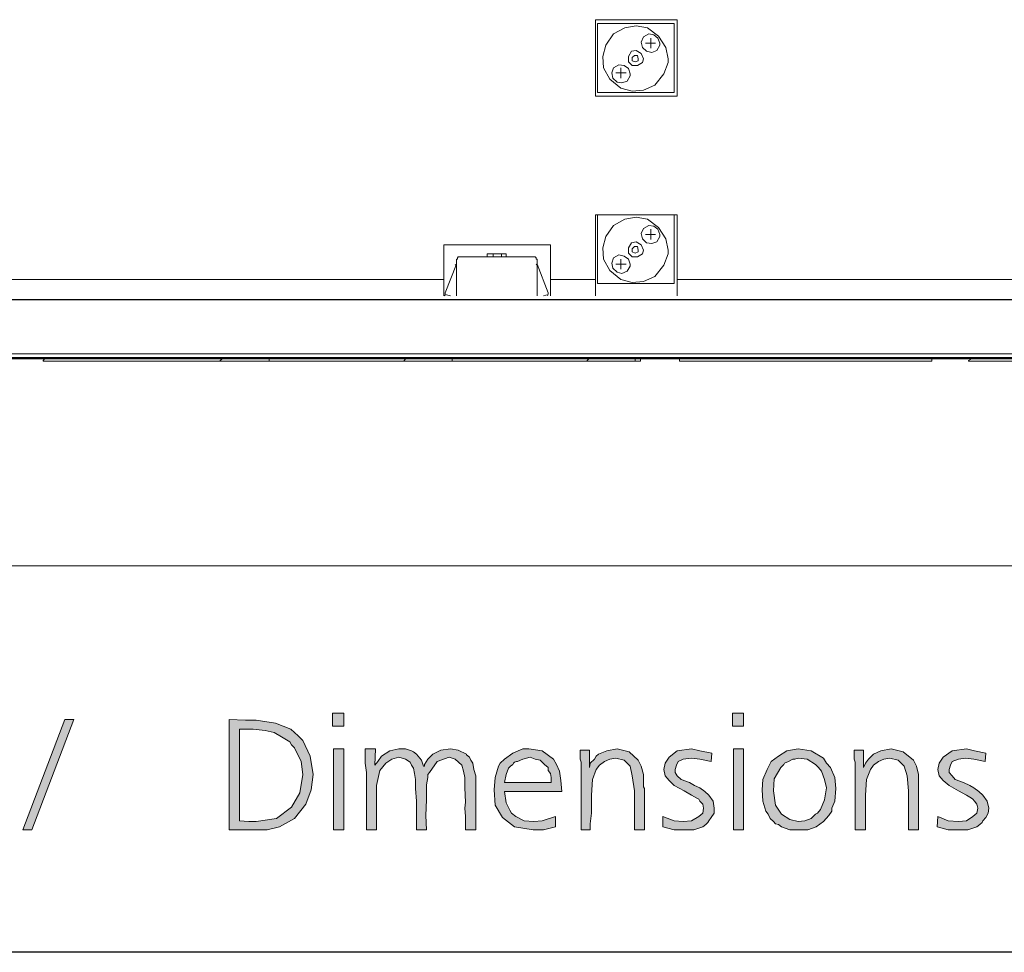
# Model space of a CAD drawing. Units: millimetres. Extents: x 6 to 414, y 6 to 292.
# Drawn here: x 115 to 139, y 6 to 28 of the extents above; entities that cross this region are included whole.
import ezdxf

# ---------------------------------------------------------------- set-up
doc = ezdxf.new("R2010")
doc.units = ezdxf.units.MM
doc.header["$MEASUREMENT"] = 0
doc.layers.add('Ebene 1', color=7, linetype='Continuous')

msp = doc.modelspace()

# ---------------------------------------------------------------- hatches: boundary and pattern name
at = {"layer": 'Ebene 1', "true_color": 0xffffff}
h = msp.add_hatch(color=7, dxfattribs=at)
h.paths.add_polyline_path([(122.851, 11.345), (123.126, 11.345), (123.126, 11.028), (122.851, 11.028)])
h.paths.add_polyline_path([(122.872, 10.477), (123.126, 10.477), (123.126, 8.498), (122.872, 8.498)])
h = msp.add_hatch(color=7, dxfattribs=at)
h.paths.add_polyline_path([(132.63, 11.345), (132.895, 11.345), (132.895, 11.028), (132.63, 11.028)])
h.paths.add_polyline_path([(132.651, 10.477), (132.895, 10.477), (132.895, 8.498), (132.651, 8.498)])
for points in [[(116.3, 11.197), (116.522, 11.197), (115.496, 8.498), (115.274, 8.498)], [(126.354, 9.345), (126.354, 8.498), (126.1, 8.498), (126.1, 8.625), (126.1, 8.826), (126.079, 9.028), (126.1, 9.176), (126.079, 9.525), (126.079, 9.779), (126.047, 9.927), (126.005, 10.075), (125.846, 10.223), (125.698, 10.276), (125.402, 10.171), (125.222, 9.895), (125.18, 9.853), (125.18, 9.779), (125.148, 9.599), (125.148, 9.229), (125.127, 8.848), (125.148, 8.498), (124.904, 8.498), (124.904, 9.197), (124.873, 9.504), (124.873, 9.726), (124.852, 9.874), (124.83, 10.001), (124.778, 10.075), (124.746, 10.149), (124.629, 10.223), (124.471, 10.276), (124.301, 10.223), (124.153, 10.128), (124.005, 9.948), (123.952, 9.726), (123.92, 9.578), (123.92, 9.345), (123.92, 8.498), (123.677, 8.498), (123.677, 9.895), (123.645, 10.128), (123.645, 10.477), (123.899, 10.477), (123.878, 10.075), (123.952, 10.171), (124.047, 10.298), (124.248, 10.425), (124.471, 10.477), (124.629, 10.477), (124.778, 10.425), (124.83, 10.403), (124.904, 10.35), (125.021, 10.202), (125.074, 10.054), (125.095, 10.054), (125.095, 10.096), (125.18, 10.223), (125.296, 10.35), (125.497, 10.446), (125.73, 10.477), (125.921, 10.446), (126.122, 10.35), (126.122, 10.329), (126.196, 10.276), (126.227, 10.202), (126.28, 10.128), (126.301, 9.969), (126.354, 9.821), (126.354, 9.652)], [(130.471, 8.498), (130.228, 8.498), (130.228, 9.451), (130.175, 9.821), (130.122, 10.054), (129.974, 10.202), (129.773, 10.245), (129.625, 10.223), (129.498, 10.171), (129.371, 10.075), (129.297, 9.969), (129.201, 9.726), (129.18, 9.345), (129.18, 9.155), (129.18, 8.901), (129.148, 8.647), (129.148, 8.498), (128.926, 8.498), (128.926, 10.149), (128.905, 10.223), (128.905, 10.446), (129.127, 10.446), (129.127, 10.022), (129.148, 10.128), (129.254, 10.223), (129.297, 10.298), (129.349, 10.35), (129.551, 10.425), (129.805, 10.477), (130.101, 10.403), (130.323, 10.202), (130.397, 10.054), (130.45, 9.853), (130.45, 9.747), (130.45, 9.599), (130.45, 9.546), (130.471, 9.504), (130.471, 9.43), (130.471, 9.398), (130.471, 9.303), (130.471, 9.155), (130.471, 9.028), (130.471, 8.922), (130.471, 8.678)], [(132.122, 10.372), (132.101, 10.171), (131.826, 10.223), (131.625, 10.245), (131.424, 10.223), (131.297, 10.171), (131.254, 10.075), (131.223, 9.969), (131.223, 9.895), (131.276, 9.821), (131.371, 9.726), (131.572, 9.652), (131.699, 9.578), (131.826, 9.525), (131.953, 9.43), (132.048, 9.345), (132.154, 9.197), (132.175, 9.028), (132.175, 8.901), (132.101, 8.795), (132.048, 8.721), (132.027, 8.678), (131.974, 8.625), (131.9, 8.572), (131.678, 8.498), (131.424, 8.498), (131.202, 8.498), (130.926, 8.572), (130.926, 8.826), (131.202, 8.721), (131.424, 8.699), (131.625, 8.721), (131.805, 8.826), (131.9, 8.901), (131.921, 9.028), (131.9, 9.123), (131.826, 9.197), (131.805, 9.25), (131.752, 9.271), (131.625, 9.345), (131.445, 9.451), (131.202, 9.578), (131.075, 9.705), (130.979, 9.821), (130.948, 9.969), (130.979, 10.128), (131.075, 10.276), (131.276, 10.425), (131.625, 10.477), (131.826, 10.425)], [(137.171, 8.498), (136.927, 8.498), (136.927, 9.451), (136.895, 9.821), (136.821, 10.054), (136.673, 10.202), (136.472, 10.245), (136.324, 10.223), (136.197, 10.171), (136.07, 10.075), (135.996, 9.969), (135.901, 9.726), (135.879, 9.345), (135.879, 9.155), (135.879, 8.901), (135.879, 8.647), (135.879, 8.498), (135.625, 8.498), (135.625, 10.149), (135.604, 10.223), (135.604, 10.446), (135.826, 10.446), (135.826, 10.022), (135.879, 10.128), (135.953, 10.223), (136.028, 10.298), (136.07, 10.35), (136.25, 10.425), (136.504, 10.477), (136.8, 10.403), (137.054, 10.202), (137.128, 10.054), (137.171, 9.853), (137.171, 9.747), (137.171, 9.599), (137.171, 9.546), (137.171, 9.504), (137.171, 9.43), (137.171, 9.398), (137.171, 9.303), (137.171, 9.155), (137.171, 9.028), (137.171, 8.922), (137.171, 8.678)], [(138.822, 10.372), (138.8, 10.171), (138.525, 10.223), (138.324, 10.245), (138.155, 10.223), (137.996, 10.171), (137.954, 10.075), (137.922, 9.969), (137.922, 9.895), (137.996, 9.821), (138.07, 9.726), (138.271, 9.652), (138.43, 9.578), (138.525, 9.525), (138.652, 9.43), (138.747, 9.345), (138.853, 9.197), (138.896, 9.028), (138.875, 8.901), (138.822, 8.795), (138.747, 8.721), (138.726, 8.678), (138.673, 8.625), (138.599, 8.572), (138.377, 8.498), (138.155, 8.498), (137.901, 8.498), (137.626, 8.572), (137.647, 8.826), (137.901, 8.721), (138.155, 8.699), (138.345, 8.721), (138.504, 8.826), (138.599, 8.901), (138.621, 9.028), (138.599, 9.123), (138.546, 9.197), (138.504, 9.25), (138.472, 9.271), (138.345, 9.345), (138.155, 9.451), (137.922, 9.578), (137.774, 9.705), (137.679, 9.821), (137.647, 9.969), (137.679, 10.128), (137.774, 10.276), (137.996, 10.425), (138.345, 10.477), (138.546, 10.425)]]:
    msp.add_hatch(color=7, dxfattribs=at).paths.add_polyline_path(points)
h = msp.add_hatch(color=7, dxfattribs=at)
h.paths.add_polyline_path([(120.322, 8.498), (120.322, 11.197), (120.724, 11.176), (120.978, 11.176), (121.454, 11.102), (121.825, 10.954), (122.005, 10.795), (122.121, 10.679), (122.301, 10.298), (122.375, 9.853), (122.322, 9.472), (122.195, 9.123), (121.92, 8.774), (121.55, 8.572), (121.253, 8.498), (120.851, 8.498), (120.629, 8.498)])
h.paths.add_polyline_path([(120.576, 10.954), (120.576, 8.721), (120.798, 8.699), (120.978, 8.699), (121.475, 8.774), (121.846, 9.049), (122.047, 9.398), (122.121, 9.853), (122.079, 10.171), (121.92, 10.499), (121.846, 10.573), (121.804, 10.647), (121.602, 10.774), (121.423, 10.88), (121.2, 10.922), (120.904, 10.954), (120.798, 10.954)])
h = msp.add_hatch(color=7, dxfattribs=at)
h.paths.add_polyline_path([(128.45, 9.43), (127.053, 9.43), (127.095, 9.155), (127.18, 8.975), (127.222, 8.901), (127.328, 8.826), (127.529, 8.721), (127.773, 8.699), (127.974, 8.721), (128.302, 8.826), (128.302, 8.572), (128.005, 8.498), (127.751, 8.498), (127.296, 8.572), (127, 8.795), (126.82, 9.102), (126.799, 9.472), (126.82, 9.779), (126.905, 10.054), (126.947, 10.128), (127.053, 10.223), (127.254, 10.372), (127.497, 10.477), (127.571, 10.477), (127.646, 10.477), (127.974, 10.425), (128.249, 10.223), (128.323, 10.096), (128.397, 9.927), (128.429, 9.705)])
h.paths.add_polyline_path([(127.053, 9.652), (128.196, 9.652), (128.196, 9.779), (128.175, 9.874), (128.122, 9.948), (128.122, 10.022), (128.027, 10.096), (127.921, 10.202), (127.804, 10.223), (127.677, 10.276), (127.497, 10.223), (127.37, 10.171), (127.349, 10.171), (127.296, 10.149), (127.275, 10.128), (127.254, 10.096), (127.201, 10.054), (127.148, 10.001), (127.095, 9.853)])
h = msp.add_hatch(color=7, dxfattribs=at)
h.paths.add_polyline_path([(134.228, 10.477), (134.546, 10.425), (134.853, 10.245), (134.927, 10.128), (135.022, 10.022), (135.128, 9.779), (135.149, 9.504), (135.128, 9.197), (135.054, 9.028), (135.054, 8.953), (134.98, 8.848), (134.853, 8.699), (134.673, 8.572), (134.472, 8.498), (134.228, 8.498), (134.027, 8.498), (133.826, 8.572), (133.752, 8.625), (133.678, 8.647), (133.625, 8.699), (133.551, 8.774), (133.498, 8.879), (133.445, 8.953), (133.371, 9.197), (133.35, 9.472), (133.371, 9.726), (133.477, 9.969), (133.572, 10.171), (133.752, 10.298), (133.953, 10.425)])
h.paths.add_polyline_path([(134.228, 10.245), (134.154, 10.223), (134.101, 10.223), (133.996, 10.171), (133.9, 10.128), (133.879, 10.096), (133.805, 10.022), (133.646, 9.747), (133.625, 9.451), (133.678, 9.102), (133.826, 8.879), (134.027, 8.752), (134.228, 8.699), (134.398, 8.721), (134.546, 8.774), (134.599, 8.826), (134.652, 8.879), (134.705, 8.901), (134.779, 8.996), (134.874, 9.229), (134.927, 9.525), (134.874, 9.726), (134.8, 9.927), (134.726, 10.022), (134.652, 10.096), (134.451, 10.223)])

# ---------------------------------------------------------------- linework, layer by layer
at = {"layer": 'Ebene 1', "color": 7, "lineweight": 9, "true_color": 0xffffff}
for points in [[(131.276, 28.3), (129.275, 28.3)], [(129.275, 26.427), (129.275, 28.3)], [(131.202, 28.205), (129.328, 28.205)], [(129.328, 26.522), (129.328, 28.205)], [(131.202, 26.522), (131.202, 28.205)], [(131.276, 26.427), (131.276, 28.3)], [(130.852, 27.728), (130.799, 27.845), (130.704, 27.929), (130.577, 27.951), (130.45, 27.877), (130.397, 27.75), (130.429, 27.623), (130.524, 27.527), (130.651, 27.496), (130.778, 27.548), (130.852, 27.675), (130.852, 27.728)], [(130.503, 27.728), (130.746, 27.728)], [(130.63, 27.601), (130.63, 27.845)], [(130.323, 27.347), (130.302, 27.421), (130.228, 27.421), (130.175, 27.379), (130.175, 27.294), (130.249, 27.273), (130.323, 27.294), (130.323, 27.347)], [(130.122, 26.977), (130.08, 27.104), (129.974, 27.178), (129.847, 27.199), (129.72, 27.125), (129.678, 26.998), (129.699, 26.871), (129.805, 26.776), (129.921, 26.755), (130.048, 26.797), (130.122, 26.924), (130.122, 26.977)], [(130.027, 26.998), (129.773, 26.998)], [(129.9, 26.871), (129.9, 27.125)], [(129.328, 26.522), (131.202, 26.522)], [(129.275, 26.427), (131.276, 26.427)], [(129.275, 23.527), (131.276, 23.527)], [(129.275, 22.352), (129.275, 23.527)], [(129.328, 21.855), (129.328, 23.527)], [(131.202, 23.527), (129.328, 23.527)], [(131.202, 23.527), (131.202, 21.855)], [(131.276, 23.527), (131.276, 22.352)], [(130.852, 23.051), (130.799, 23.178), (130.704, 23.252), (130.577, 23.273), (130.45, 23.199), (130.397, 23.072), (130.429, 22.945), (130.524, 22.849), (130.651, 22.828), (130.778, 22.871), (130.852, 22.998), (130.852, 23.051)], [(130.63, 22.924), (130.63, 23.178)], [(130.503, 23.051), (130.746, 23.051)], [(128.175, 22.797), (125.571, 22.797)], [(125.571, 22.352), (125.571, 22.797)], [(128.175, 22.797), (128.175, 22.352)], [(130.323, 22.67), (130.302, 22.754), (130.228, 22.754), (130.175, 22.701), (130.175, 22.627), (130.249, 22.595), (130.323, 22.627), (130.323, 22.67)], [(126.63, 22.574), (127.095, 22.574)], [(126.63, 22.5), (126.63, 22.574)], [(126.778, 22.5), (126.778, 22.574)], [(126.979, 22.574), (126.979, 22.5)], [(127.095, 22.574), (127.095, 22.5)], [(130.122, 22.32), (130.08, 22.447), (129.974, 22.521), (129.847, 22.553), (129.72, 22.479), (129.678, 22.352), (129.699, 22.225), (129.805, 22.13), (129.921, 22.098), (130.048, 22.151), (130.122, 22.278), (130.122, 22.32)], [(129.9, 22.447), (129.9, 22.204)], [(125.571, 22.352), (125.571, 21.95)], [(125.878, 22.32), (125.603, 21.622)], [(125.878, 22.32), (125.846, 22.299)], [(125.878, 22.32), (125.878, 22.32)], [(127.847, 22.299), (127.825, 22.32)], [(128.122, 21.622), (127.847, 22.32)], [(128.175, 22.352), (128.175, 21.95)], [(129.275, 22.352), (129.275, 21.95)], [(129.773, 22.32), (130.027, 22.32)], [(131.276, 22.352), (131.276, 21.95)], [(125.571, 21.95), (114.025, 21.95)], [(125.571, 21.95), (125.571, 21.548)], [(128.175, 21.95), (128.175, 21.548)], [(129.275, 21.95), (128.175, 21.95)], [(129.275, 21.95), (129.275, 21.548)], [(131.276, 21.95), (131.276, 21.548)], [(131.276, 21.95), (178.901, 21.95)], [(131.202, 21.855), (129.328, 21.855)], [(125.571, 21.579), (125.603, 21.548)], [(125.603, 21.601), (125.603, 21.622)], [(125.603, 21.622), (125.603, 21.622)], [(125.603, 21.579), (125.73, 21.548)], [(128.005, 21.548), (128.122, 21.579)], [(128.101, 21.548), (128.122, 21.579)], [(128.122, 21.622), (128.122, 21.601)], [(128.122, 21.622), (128.122, 21.622)], [(113.877, 20.13), (193.199, 20.13)], [(115.824, 20.024), (115.771, 19.971)], [(120.1, 19.971), (120.174, 20.024)], [(121.296, 20.024), (121.296, 19.95)], [(124.598, 19.971), (124.65, 20.024)], [(125.772, 20.024), (125.772, 19.95)], [(129.074, 19.971), (129.127, 20.024)], [(130.249, 20.024), (130.249, 19.95)], [(130.376, 19.95), (130.376, 20.024)], [(131.329, 20.024), (131.329, 19.95)], [(137.499, 19.95), (137.499, 20.024)], [(138.398, 19.971), (138.504, 20.024)], [(115.771, 19.971), (115.771, 19.95)], [(130.376, 19.95), (115.771, 19.95)], [(120.1, 19.95), (120.1, 19.971)], [(124.598, 19.95), (124.598, 19.971)], [(129.074, 19.95), (129.074, 19.971)], [(131.329, 19.95), (137.499, 19.95)], [(138.398, 19.95), (138.398, 19.971)], [(140.07, 19.95), (138.398, 19.95)], [(194.204, 14.954), (112.85, 14.954)]]:
    msp.add_lwpolyline(points, dxfattribs=at)
at = {"layer": 'Ebene 1', "color": 7, "lineweight": 20, "true_color": 0xffffff}
for points in [[(131.053, 27.347), (131, 27.623), (130.821, 27.898), (130.545, 28.099), (130.27, 28.152), (129.995, 28.099), (129.72, 27.951), (129.529, 27.675), (129.455, 27.4), (129.476, 27.125), (129.625, 26.85), (129.9, 26.628), (130.175, 26.554), (130.45, 26.575), (130.725, 26.702), (130.948, 26.977), (131.053, 27.252), (131.053, 27.347)], [(130.45, 27.347), (130.397, 27.474), (130.27, 27.548), (130.154, 27.527), (130.08, 27.4), (130.08, 27.273), (130.175, 27.178), (130.302, 27.178), (130.429, 27.252), (130.45, 27.347)], [(131.053, 22.67), (131, 22.945), (130.821, 23.22), (130.545, 23.421), (130.27, 23.474), (129.995, 23.421), (129.72, 23.273), (129.529, 22.998), (129.455, 22.722), (129.476, 22.447), (129.625, 22.172), (129.9, 21.95), (130.175, 21.876), (130.45, 21.897), (130.725, 22.024), (130.948, 22.299), (131.053, 22.574), (131.053, 22.67)], [(130.45, 22.67), (130.397, 22.797), (130.27, 22.871), (130.154, 22.849), (130.08, 22.722), (130.08, 22.595), (130.175, 22.5), (130.302, 22.5), (130.429, 22.574), (130.45, 22.67)], [(125.878, 22.447), (125.878, 22.426)], [(125.899, 22.447), (125.878, 22.447)], [(125.878, 21.548), (125.878, 22.426)], [(125.899, 22.479), (125.921, 22.5)], [(125.899, 22.479), (125.899, 22.447)], [(125.899, 22.479), (125.899, 22.479)], [(125.921, 22.5), (125.952, 22.5)], [(125.952, 22.5), (127.773, 22.5)], [(127.773, 22.5), (127.804, 22.5)], [(127.804, 22.5), (127.825, 22.479)], [(127.825, 22.447), (127.825, 22.479)], [(127.825, 22.479), (127.825, 22.479)], [(127.847, 22.447), (127.825, 22.447)], [(127.847, 22.447), (127.847, 22.426)], [(127.847, 22.426), (127.847, 21.548)]]:
    msp.add_lwpolyline(points, dxfattribs=at)
at = {"layer": 'Ebene 1', "color": 7, "lineweight": 30, "true_color": 0xffffff}
for points in [[(192.902, 21.452), (114.025, 21.452)], [(410.051, 5.503), (15.05, 5.503)]]:
    msp.add_lwpolyline(points, dxfattribs=at)
at = {"layer": 'Ebene 1', "color": 7, "lineweight": 40, "true_color": 0xffffff}
for points in [[(195.199, 20.024), (111.855, 20.024)], [(112.85, 20.024), (194.204, 20.024)]]:
    msp.add_lwpolyline(points, dxfattribs=at)
at = {"layer": 'Ebene 1', "lineweight": 0}
for points in [[(122.851, 11.345), (123.126, 11.345), (123.126, 11.028), (122.851, 11.028), (122.851, 11.345)], [(122.851, 11.345), (123.126, 11.345), (123.126, 11.028), (122.851, 11.028), (122.851, 11.345)], [(132.63, 11.345), (132.895, 11.345), (132.895, 11.028), (132.63, 11.028), (132.63, 11.345)], [(132.63, 11.345), (132.895, 11.345), (132.895, 11.028), (132.63, 11.028), (132.63, 11.345)], [(116.3, 11.197), (116.522, 11.197), (115.496, 8.498), (115.274, 8.498), (116.3, 11.197)], [(116.3, 11.197), (116.522, 11.197), (115.496, 8.498), (115.274, 8.498), (116.3, 11.197)], [(120.322, 8.498), (120.322, 11.197), (120.724, 11.176), (120.978, 11.176), (121.454, 11.102), (121.825, 10.954), (122.005, 10.795), (122.121, 10.679), (122.301, 10.298), (122.375, 9.853), (122.322, 9.472), (122.195, 9.123), (121.92, 8.774), (121.55, 8.572), (121.253, 8.498), (120.851, 8.498), (120.629, 8.498), (120.322, 8.498)], [(120.322, 8.498), (120.322, 11.197), (120.724, 11.176), (120.978, 11.176), (121.454, 11.102), (121.825, 10.954), (122.005, 10.795), (122.121, 10.679), (122.301, 10.298), (122.375, 9.853), (122.322, 9.472), (122.195, 9.123), (121.92, 8.774), (121.55, 8.572), (121.253, 8.498), (120.851, 8.498), (120.629, 8.498), (120.322, 8.498)], [(120.576, 10.954), (120.576, 8.721), (120.798, 8.699), (120.978, 8.699), (121.475, 8.774), (121.846, 9.049), (122.047, 9.398), (122.121, 9.853), (122.079, 10.171), (121.92, 10.499), (121.846, 10.573), (121.804, 10.647), (121.602, 10.774), (121.423, 10.88), (121.2, 10.922), (120.904, 10.954), (120.798, 10.954), (120.576, 10.954)], [(120.576, 10.954), (120.576, 8.721), (120.798, 8.699), (120.978, 8.699), (121.475, 8.774), (121.846, 9.049), (122.047, 9.398), (122.121, 9.853), (122.079, 10.171), (121.92, 10.499), (121.846, 10.573), (121.804, 10.647), (121.602, 10.774), (121.423, 10.88), (121.2, 10.922), (120.904, 10.954), (120.798, 10.954), (120.576, 10.954)], [(122.872, 10.477), (123.126, 10.477), (123.126, 8.498), (122.872, 8.498), (122.872, 10.477)], [(122.872, 10.477), (123.126, 10.477), (123.126, 8.498), (122.872, 8.498), (122.872, 10.477)], [(126.354, 9.345), (126.354, 8.498), (126.1, 8.498), (126.1, 8.625), (126.1, 8.826), (126.079, 9.028), (126.1, 9.176), (126.079, 9.525), (126.079, 9.779), (126.047, 9.927), (126.005, 10.075), (125.846, 10.223), (125.698, 10.276), (125.402, 10.171), (125.222, 9.895), (125.18, 9.853), (125.18, 9.779), (125.148, 9.599), (125.148, 9.229), (125.127, 8.848), (125.148, 8.498), (124.904, 8.498), (124.904, 9.197), (124.873, 9.504), (124.873, 9.726), (124.852, 9.874), (124.83, 10.001), (124.778, 10.075), (124.746, 10.149), (124.629, 10.223), (124.471, 10.276), (124.301, 10.223), (124.153, 10.128), (124.005, 9.948), (123.952, 9.726), (123.92, 9.578), (123.92, 9.345), (123.92, 8.498), (123.677, 8.498), (123.677, 9.895), (123.645, 10.128), (123.645, 10.477), (123.899, 10.477), (123.878, 10.075), (123.952, 10.171), (124.047, 10.298), (124.248, 10.425), (124.471, 10.477), (124.629, 10.477), (124.778, 10.425), (124.83, 10.403), (124.904, 10.35), (125.021, 10.202), (125.074, 10.054), (125.095, 10.054), (125.095, 10.096), (125.18, 10.223), (125.296, 10.35), (125.497, 10.446), (125.73, 10.477), (125.921, 10.446), (126.122, 10.35), (126.122, 10.329), (126.196, 10.276), (126.227, 10.202), (126.28, 10.128), (126.301, 9.969), (126.354, 9.821), (126.354, 9.652), (126.354, 9.345)], [(126.354, 9.345), (126.354, 8.498), (126.1, 8.498), (126.1, 8.625), (126.1, 8.826), (126.079, 9.028), (126.1, 9.176), (126.079, 9.525), (126.079, 9.779), (126.047, 9.927), (126.005, 10.075), (125.846, 10.223), (125.698, 10.276), (125.402, 10.171), (125.222, 9.895), (125.18, 9.853), (125.18, 9.779), (125.148, 9.599), (125.148, 9.229), (125.127, 8.848), (125.148, 8.498), (124.904, 8.498), (124.904, 9.197), (124.873, 9.504), (124.873, 9.726), (124.852, 9.874), (124.83, 10.001), (124.778, 10.075), (124.746, 10.149), (124.629, 10.223), (124.471, 10.276), (124.301, 10.223), (124.153, 10.128), (124.005, 9.948), (123.952, 9.726), (123.92, 9.578), (123.92, 9.345), (123.92, 8.498), (123.677, 8.498), (123.677, 9.895), (123.645, 10.128), (123.645, 10.477), (123.899, 10.477), (123.878, 10.075), (123.952, 10.171), (124.047, 10.298), (124.248, 10.425), (124.471, 10.477), (124.629, 10.477), (124.778, 10.425), (124.83, 10.403), (124.904, 10.35), (125.021, 10.202), (125.074, 10.054), (125.095, 10.054), (125.095, 10.096), (125.18, 10.223), (125.296, 10.35), (125.497, 10.446), (125.73, 10.477), (125.921, 10.446), (126.122, 10.35), (126.122, 10.329), (126.196, 10.276), (126.227, 10.202), (126.28, 10.128), (126.301, 9.969), (126.354, 9.821), (126.354, 9.652), (126.354, 9.345)], [(128.45, 9.43), (127.053, 9.43), (127.095, 9.155), (127.18, 8.975), (127.222, 8.901), (127.328, 8.826), (127.529, 8.721), (127.773, 8.699), (127.974, 8.721), (128.302, 8.826), (128.302, 8.572), (128.005, 8.498), (127.751, 8.498), (127.296, 8.572), (127, 8.795), (126.82, 9.102), (126.799, 9.472), (126.82, 9.779), (126.905, 10.054), (126.947, 10.128), (127.053, 10.223), (127.254, 10.372), (127.497, 10.477), (127.571, 10.477), (127.646, 10.477), (127.974, 10.425), (128.249, 10.223), (128.323, 10.096), (128.397, 9.927), (128.429, 9.705), (128.45, 9.43)], [(128.45, 9.43), (127.053, 9.43), (127.095, 9.155), (127.18, 8.975), (127.222, 8.901), (127.328, 8.826), (127.529, 8.721), (127.773, 8.699), (127.974, 8.721), (128.302, 8.826), (128.302, 8.572), (128.005, 8.498), (127.751, 8.498), (127.296, 8.572), (127, 8.795), (126.82, 9.102), (126.799, 9.472), (126.82, 9.779), (126.905, 10.054), (126.947, 10.128), (127.053, 10.223), (127.254, 10.372), (127.497, 10.477), (127.571, 10.477), (127.646, 10.477), (127.974, 10.425), (128.249, 10.223), (128.323, 10.096), (128.397, 9.927), (128.429, 9.705), (128.45, 9.43)], [(130.471, 8.498), (130.228, 8.498), (130.228, 9.451), (130.175, 9.821), (130.122, 10.054), (129.974, 10.202), (129.773, 10.245), (129.625, 10.223), (129.498, 10.171), (129.371, 10.075), (129.297, 9.969), (129.201, 9.726), (129.18, 9.345), (129.18, 9.155), (129.18, 8.901), (129.148, 8.647), (129.148, 8.498), (128.926, 8.498), (128.926, 10.149), (128.905, 10.223), (128.905, 10.446), (129.127, 10.446), (129.127, 10.022), (129.148, 10.128), (129.254, 10.223), (129.297, 10.298), (129.349, 10.35), (129.551, 10.425), (129.805, 10.477), (130.101, 10.403), (130.323, 10.202), (130.397, 10.054), (130.45, 9.853), (130.45, 9.747), (130.45, 9.599), (130.45, 9.546), (130.471, 9.504), (130.471, 9.43), (130.471, 9.398), (130.471, 9.303), (130.471, 9.155), (130.471, 9.028), (130.471, 8.922), (130.471, 8.678), (130.471, 8.498)], [(130.471, 8.498), (130.228, 8.498), (130.228, 9.451), (130.175, 9.821), (130.122, 10.054), (129.974, 10.202), (129.773, 10.245), (129.625, 10.223), (129.498, 10.171), (129.371, 10.075), (129.297, 9.969), (129.201, 9.726), (129.18, 9.345), (129.18, 9.155), (129.18, 8.901), (129.148, 8.647), (129.148, 8.498), (128.926, 8.498), (128.926, 10.149), (128.905, 10.223), (128.905, 10.446), (129.127, 10.446), (129.127, 10.022), (129.148, 10.128), (129.254, 10.223), (129.297, 10.298), (129.349, 10.35), (129.551, 10.425), (129.805, 10.477), (130.101, 10.403), (130.323, 10.202), (130.397, 10.054), (130.45, 9.853), (130.45, 9.747), (130.45, 9.599), (130.45, 9.546), (130.471, 9.504), (130.471, 9.43), (130.471, 9.398), (130.471, 9.303), (130.471, 9.155), (130.471, 9.028), (130.471, 8.922), (130.471, 8.678), (130.471, 8.498)], [(132.122, 10.372), (132.101, 10.171), (131.826, 10.223), (131.625, 10.245), (131.424, 10.223), (131.297, 10.171), (131.254, 10.075), (131.223, 9.969), (131.223, 9.895), (131.276, 9.821), (131.371, 9.726), (131.572, 9.652), (131.699, 9.578), (131.826, 9.525), (131.953, 9.43), (132.048, 9.345), (132.154, 9.197), (132.175, 9.028), (132.175, 8.901), (132.101, 8.795), (132.048, 8.721), (132.027, 8.678), (131.974, 8.625), (131.9, 8.572), (131.678, 8.498), (131.424, 8.498), (131.202, 8.498), (130.926, 8.572), (130.926, 8.826), (131.202, 8.721), (131.424, 8.699), (131.625, 8.721), (131.805, 8.826), (131.9, 8.901), (131.921, 9.028), (131.9, 9.123), (131.826, 9.197), (131.805, 9.25), (131.752, 9.271), (131.625, 9.345), (131.445, 9.451), (131.202, 9.578), (131.075, 9.705), (130.979, 9.821), (130.948, 9.969), (130.979, 10.128), (131.075, 10.276), (131.276, 10.425), (131.625, 10.477), (131.826, 10.425), (132.122, 10.372)], [(132.122, 10.372), (132.101, 10.171), (131.826, 10.223), (131.625, 10.245), (131.424, 10.223), (131.297, 10.171), (131.254, 10.075), (131.223, 9.969), (131.223, 9.895), (131.276, 9.821), (131.371, 9.726), (131.572, 9.652), (131.699, 9.578), (131.826, 9.525), (131.953, 9.43), (132.048, 9.345), (132.154, 9.197), (132.175, 9.028), (132.175, 8.901), (132.101, 8.795), (132.048, 8.721), (132.027, 8.678), (131.974, 8.625), (131.9, 8.572), (131.678, 8.498), (131.424, 8.498), (131.202, 8.498), (130.926, 8.572), (130.926, 8.826), (131.202, 8.721), (131.424, 8.699), (131.625, 8.721), (131.805, 8.826), (131.9, 8.901), (131.921, 9.028), (131.9, 9.123), (131.826, 9.197), (131.805, 9.25), (131.752, 9.271), (131.625, 9.345), (131.445, 9.451), (131.202, 9.578), (131.075, 9.705), (130.979, 9.821), (130.948, 9.969), (130.979, 10.128), (131.075, 10.276), (131.276, 10.425), (131.625, 10.477), (131.826, 10.425), (132.122, 10.372)], [(132.651, 10.477), (132.895, 10.477), (132.895, 8.498), (132.651, 8.498), (132.651, 10.477)], [(132.651, 10.477), (132.895, 10.477), (132.895, 8.498), (132.651, 8.498), (132.651, 10.477)], [(134.228, 10.477), (134.546, 10.425), (134.853, 10.245), (134.927, 10.128), (135.022, 10.022), (135.128, 9.779), (135.149, 9.504), (135.128, 9.197), (135.054, 9.028), (135.054, 8.953), (134.98, 8.848), (134.853, 8.699), (134.673, 8.572), (134.472, 8.498), (134.228, 8.498), (134.027, 8.498), (133.826, 8.572), (133.752, 8.625), (133.678, 8.647), (133.625, 8.699), (133.551, 8.774), (133.498, 8.879), (133.445, 8.953), (133.371, 9.197), (133.35, 9.472), (133.371, 9.726), (133.477, 9.969), (133.572, 10.171), (133.752, 10.298), (133.953, 10.425), (134.228, 10.477)], [(134.228, 10.477), (134.546, 10.425), (134.853, 10.245), (134.927, 10.128), (135.022, 10.022), (135.128, 9.779), (135.149, 9.504), (135.128, 9.197), (135.054, 9.028), (135.054, 8.953), (134.98, 8.848), (134.853, 8.699), (134.673, 8.572), (134.472, 8.498), (134.228, 8.498), (134.027, 8.498), (133.826, 8.572), (133.752, 8.625), (133.678, 8.647), (133.625, 8.699), (133.551, 8.774), (133.498, 8.879), (133.445, 8.953), (133.371, 9.197), (133.35, 9.472), (133.371, 9.726), (133.477, 9.969), (133.572, 10.171), (133.752, 10.298), (133.953, 10.425), (134.228, 10.477)], [(137.171, 8.498), (136.927, 8.498), (136.927, 9.451), (136.895, 9.821), (136.821, 10.054), (136.673, 10.202), (136.472, 10.245), (136.324, 10.223), (136.197, 10.171), (136.07, 10.075), (135.996, 9.969), (135.901, 9.726), (135.879, 9.345), (135.879, 9.155), (135.879, 8.901), (135.879, 8.647), (135.879, 8.498), (135.625, 8.498), (135.625, 10.149), (135.604, 10.223), (135.604, 10.446), (135.826, 10.446), (135.826, 10.022), (135.879, 10.128), (135.953, 10.223), (136.028, 10.298), (136.07, 10.35), (136.25, 10.425), (136.504, 10.477), (136.8, 10.403), (137.054, 10.202), (137.128, 10.054), (137.171, 9.853), (137.171, 9.747), (137.171, 9.599), (137.171, 9.546), (137.171, 9.504), (137.171, 9.43), (137.171, 9.398), (137.171, 9.303), (137.171, 9.155), (137.171, 9.028), (137.171, 8.922), (137.171, 8.678), (137.171, 8.498)], [(137.171, 8.498), (136.927, 8.498), (136.927, 9.451), (136.895, 9.821), (136.821, 10.054), (136.673, 10.202), (136.472, 10.245), (136.324, 10.223), (136.197, 10.171), (136.07, 10.075), (135.996, 9.969), (135.901, 9.726), (135.879, 9.345), (135.879, 9.155), (135.879, 8.901), (135.879, 8.647), (135.879, 8.498), (135.625, 8.498), (135.625, 10.149), (135.604, 10.223), (135.604, 10.446), (135.826, 10.446), (135.826, 10.022), (135.879, 10.128), (135.953, 10.223), (136.028, 10.298), (136.07, 10.35), (136.25, 10.425), (136.504, 10.477), (136.8, 10.403), (137.054, 10.202), (137.128, 10.054), (137.171, 9.853), (137.171, 9.747), (137.171, 9.599), (137.171, 9.546), (137.171, 9.504), (137.171, 9.43), (137.171, 9.398), (137.171, 9.303), (137.171, 9.155), (137.171, 9.028), (137.171, 8.922), (137.171, 8.678), (137.171, 8.498)], [(138.822, 10.372), (138.8, 10.171), (138.525, 10.223), (138.324, 10.245), (138.155, 10.223), (137.996, 10.171), (137.954, 10.075), (137.922, 9.969), (137.922, 9.895), (137.996, 9.821), (138.07, 9.726), (138.271, 9.652), (138.43, 9.578), (138.525, 9.525), (138.652, 9.43), (138.747, 9.345), (138.853, 9.197), (138.896, 9.028), (138.875, 8.901), (138.822, 8.795), (138.747, 8.721), (138.726, 8.678), (138.673, 8.625), (138.599, 8.572), (138.377, 8.498), (138.155, 8.498), (137.901, 8.498), (137.626, 8.572), (137.647, 8.826), (137.901, 8.721), (138.155, 8.699), (138.345, 8.721), (138.504, 8.826), (138.599, 8.901), (138.621, 9.028), (138.599, 9.123), (138.546, 9.197), (138.504, 9.25), (138.472, 9.271), (138.345, 9.345), (138.155, 9.451), (137.922, 9.578), (137.774, 9.705), (137.679, 9.821), (137.647, 9.969), (137.679, 10.128), (137.774, 10.276), (137.996, 10.425), (138.345, 10.477), (138.546, 10.425), (138.822, 10.372)], [(138.822, 10.372), (138.8, 10.171), (138.525, 10.223), (138.324, 10.245), (138.155, 10.223), (137.996, 10.171), (137.954, 10.075), (137.922, 9.969), (137.922, 9.895), (137.996, 9.821), (138.07, 9.726), (138.271, 9.652), (138.43, 9.578), (138.525, 9.525), (138.652, 9.43), (138.747, 9.345), (138.853, 9.197), (138.896, 9.028), (138.875, 8.901), (138.822, 8.795), (138.747, 8.721), (138.726, 8.678), (138.673, 8.625), (138.599, 8.572), (138.377, 8.498), (138.155, 8.498), (137.901, 8.498), (137.626, 8.572), (137.647, 8.826), (137.901, 8.721), (138.155, 8.699), (138.345, 8.721), (138.504, 8.826), (138.599, 8.901), (138.621, 9.028), (138.599, 9.123), (138.546, 9.197), (138.504, 9.25), (138.472, 9.271), (138.345, 9.345), (138.155, 9.451), (137.922, 9.578), (137.774, 9.705), (137.679, 9.821), (137.647, 9.969), (137.679, 10.128), (137.774, 10.276), (137.996, 10.425), (138.345, 10.477), (138.546, 10.425), (138.822, 10.372)], [(127.053, 9.652), (128.196, 9.652), (128.196, 9.779), (128.175, 9.874), (128.122, 9.948), (128.122, 10.022), (128.027, 10.096), (127.921, 10.202), (127.804, 10.223), (127.677, 10.276), (127.497, 10.223), (127.37, 10.171), (127.349, 10.171), (127.296, 10.149), (127.275, 10.128), (127.254, 10.096), (127.201, 10.054), (127.148, 10.001), (127.095, 9.853), (127.053, 9.652)], [(127.053, 9.652), (128.196, 9.652), (128.196, 9.779), (128.175, 9.874), (128.122, 9.948), (128.122, 10.022), (128.027, 10.096), (127.921, 10.202), (127.804, 10.223), (127.677, 10.276), (127.497, 10.223), (127.37, 10.171), (127.349, 10.171), (127.296, 10.149), (127.275, 10.128), (127.254, 10.096), (127.201, 10.054), (127.148, 10.001), (127.095, 9.853), (127.053, 9.652)], [(134.228, 10.245), (134.154, 10.223), (134.101, 10.223), (133.996, 10.171), (133.9, 10.128), (133.879, 10.096), (133.805, 10.022), (133.646, 9.747), (133.625, 9.451), (133.678, 9.102), (133.826, 8.879), (134.027, 8.752), (134.228, 8.699), (134.398, 8.721), (134.546, 8.774), (134.599, 8.826), (134.652, 8.879), (134.705, 8.901), (134.779, 8.996), (134.874, 9.229), (134.927, 9.525), (134.874, 9.726), (134.8, 9.927), (134.726, 10.022), (134.652, 10.096), (134.451, 10.223), (134.228, 10.245)], [(134.228, 10.245), (134.154, 10.223), (134.101, 10.223), (133.996, 10.171), (133.9, 10.128), (133.879, 10.096), (133.805, 10.022), (133.646, 9.747), (133.625, 9.451), (133.678, 9.102), (133.826, 8.879), (134.027, 8.752), (134.228, 8.699), (134.398, 8.721), (134.546, 8.774), (134.599, 8.826), (134.652, 8.879), (134.705, 8.901), (134.779, 8.996), (134.874, 9.229), (134.927, 9.525), (134.874, 9.726), (134.8, 9.927), (134.726, 10.022), (134.652, 10.096), (134.451, 10.223), (134.228, 10.245)]]:
    msp.add_lwpolyline(points, dxfattribs=at)

doc.saveas('drawing.dxf')
